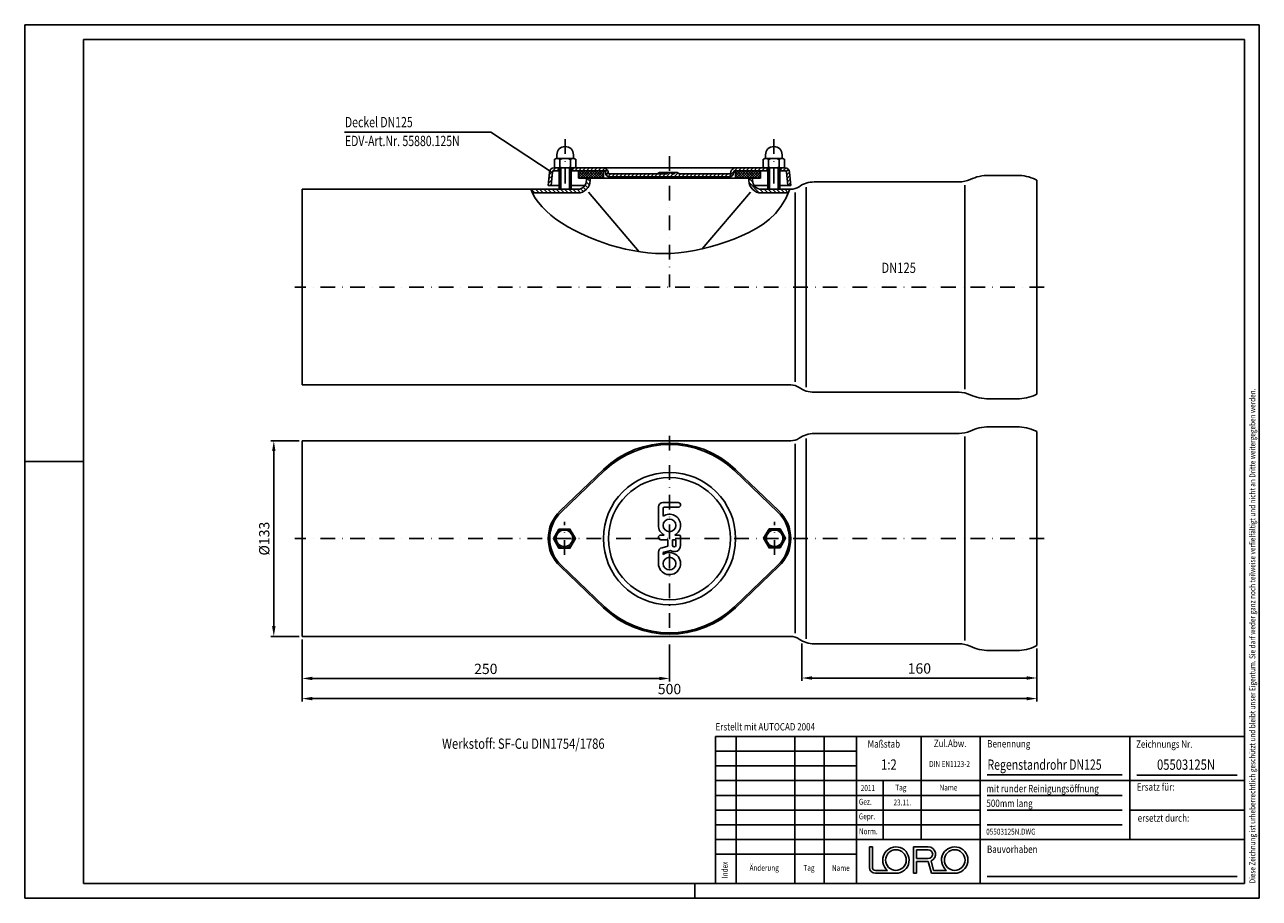
# Model space of a CAD drawing. Extents: x 0 to 840, y 0 to 594.
import ezdxf
from ezdxf.enums import TextEntityAlignment as Align

# ---------------------------------------------------------------- set-up
doc = ezdxf.new("R2010")
doc.units = 0
doc.header["$LTSCALE"] = 20
doc.header["$MEASUREMENT"] = 0
doc.linetypes.add('STRICHPUNKT', pattern=[1, 0.5, -0.25, 0, -0.25])
for name, color, linetype in [('BEM', 7, 'Continuous'), ('HILF', 2, 'Continuous'), ('MITTEL', 2, 'STRICHPUNKT'), ('SCHRAFF', 7, 'Continuous'), ('STEMPEL', 3, 'Continuous'), ('TEXT', 7, 'Continuous'), ('VOLL', 1, 'Continuous')]:
    doc.layers.add(name, color=color, linetype=linetype)
doc.styles.add('GREEKS', font='SIMPLEX.shx', dxfattribs={"width": 0.8})
doc.styles.get("Standard").update_dxf_attribs({"font": 'simplex.shx', "width": 0.8})
doc.dimstyles.get("Standard").update_dxf_attribs({"dimtxt": 0.18, "dimasz": 0.18, "dimexe": 0.18, "dimexo": 0.0625, "dimgap": 0.09, "dimtad": 0, "dimtih": 1, "dimtoh": 1, "dimdec": 4, "dimzin": 0, "dimdsep": 46, "dimtxsty": 'STANDARD', "dimcen": 0.09, "dimadec": 0, "dimazin": 0, "dimtfac": 1, "dimtdec": 4, "dimtofl": 0, "dimtmove": 0, "dimatfit": 3, "dimfxl": 1, "dimtolj": 1, "dimtzin": 0, "dimarcsym": 0})

# ---------------------------------------------------------------- blocks, each defined once
blk = doc.blocks.new('LOGO')
for p, q in [((2.6, -4.77), (2.6, -11.77)), ((3.6, -4.77), (2.6, -4.77)), ((3.6, -4.77), (3.6, -11.77)), ((17.6, -4.77), (17.6, -13.77)), ((22.6, -4.77), (17.6, -4.77)), ((22.6, -5.77), (18.6, -5.77)), ((18.6, -5.77), (18.6, -8.77)), ((22.6, -8.77), (18.6, -8.77)), ((22.6, -9.77), (18.6, -9.77)), ((18.6, -9.77), (18.6, -13.77)), ((22.6, -9.77), (23.67, -13.77)), ((23.57, -9.51), (24.44, -12.77)), ((8.77, -12.77), (4.6, -12.77)), ((11.6, -13.77), (4.6, -13.77)), ((18.6, -13.77), (17.6, -13.77)), ((31.6, -13.77), (23.67, -13.77)), ((28.77, -12.77), (24.44, -12.77))]:
    blk.add_line(p, q)
for centre in [(11.6, -9.27), (31.6, -9.27)]:
    blk.add_circle(centre, 3.5)
for centre, radius, start, end in [((11.6, -9.27), 4.5, 270, 231.0576), ((22.6, -7.27), 2.5, 270, 270), ((22.6, -7.27), 2.5, 293.1162, 90), ((22.6, -7.27), 1.5, 270, 90), ((31.6, -9.27), 4.5, 270, 231.0576), ((4.6, -11.77), 2, 180, 270), ((4.6, -11.77), 1, 180, 270)]:
    blk.add_arc(centre, radius, start, end)
blk = doc.blocks.new('LORO')
at = {"layer": 'STEMPEL'}
blk.add_blockref('LOGO', (-1.75, 3.77), dxfattribs=at)
blk = doc.blocks.new('*D9')
at = {"layer": 'BEM', "color": 0, "lineweight": -2}
for p, q in [((528.71, 173.17), (528.71, 147.78)), ((688.71, 169.79), (688.71, 147.78)), ((681.71, 149.78), (535.71, 149.78))]:
    blk.add_line(p, q, dxfattribs=at)
at = {"layer": 'BEM', "color": 0}
for points in [[(535.71, 150.95), (535.71, 148.62), (528.71, 149.78)], [(681.71, 150.95), (681.71, 148.62), (688.71, 149.78)]]:
    blk.add_solid(points, dxfattribs=at)
at = {"layer": 'DEFPOINTS', "color": 0}
for p in [(528.71, 175.17), (688.71, 171.79), (528.71, 149.78)]:
    blk.add_point(p, dxfattribs=at)
at = {"layer": 'BEM', "color": 1, "insert": (608.71, 156.28), "char_height": 7, "attachment_point": 5}
blk.add_mtext('\\A1;160', dxfattribs=at)
blk = doc.blocks.new('*X4')
at = {"color": 0}
for p, q in [((310.56, 238.97), (311.57, 239.98)), ((310.56, 236.31), (312.56, 238.31)), ((310.56, 233.66), (312.56, 235.66)), ((310.56, 231.01), (312.56, 233.01)), ((310.56, 228.36), (312.56, 230.36)), ((310.56, 225.71), (312.56, 227.71)), ((310.56, 223.06), (312.56, 225.06)), ((310.56, 220.4), (312.56, 222.4)), ((310.56, 217.75), (312.56, 219.75)), ((306.56, 213.75), (310.09, 217.28)), ((306.56, 211.1), (308.56, 213.1)), ((306.56, 208.45), (308.56, 210.45)), ((311.07, 215.61), (312.15, 216.69)), ((306.56, 205.8), (308.56, 207.8)), ((306.56, 203.15), (308.56, 205.15)), ((306.56, 200.49), (308.56, 202.49)), ((306.56, 197.84), (308.56, 199.84)), ((306.56, 195.19), (308.56, 197.19)), ((306.56, 192.54), (308.56, 194.54)), ((306.56, 189.89), (308.56, 191.89)), ((306.56, 187.24), (308.56, 189.24)), ((306.56, 184.58), (308.56, 186.58)), ((306.56, 181.93), (308.56, 183.93)), ((306.56, 179.28), (308.56, 181.28)), ((306.56, 176.63), (309.24, 179.3)), ((306.56, 173.98), (308.56, 175.98)), ((308.71, 173.48), (309.38, 174.15))]:
    blk.add_line(p, q, dxfattribs=at)
blk = doc.blocks.new('*X6')
at = {"color": 0}
for p, q in [((286.71, 490.01), (291.28, 494.58)), ((286.71, 491.77), (289.51, 494.58)), ((286.71, 493.54), (287.75, 494.58)), ((290.01, 489.58), (286.71, 492.87)), ((288.24, 489.58), (286.71, 491.1)), ((291.78, 489.58), (286.78, 494.58)), ((288.05, 489.58), (293.05, 494.58)), ((293.55, 489.58), (288.55, 494.58)), ((289.82, 489.58), (294.82, 494.58)), ((295.31, 489.58), (290.31, 494.58)), ((291.59, 489.58), (296.59, 494.58)), ((297.08, 489.58), (292.08, 494.58)), ((293.35, 489.58), (298.35, 494.58)), ((298.85, 489.58), (293.85, 494.58)), ((295.12, 489.58), (300.12, 494.58)), ((300.62, 489.58), (295.62, 494.58)), ((296.89, 489.58), (301.89, 494.58)), ((302.38, 489.58), (297.38, 494.58)), ((298.66, 489.58), (303.66, 494.58)), ((303.71, 490.01), (299.15, 494.58)), ((300.42, 489.58), (303.71, 492.86)), ((303.71, 491.78), (300.92, 494.58)), ((302.19, 489.58), (303.71, 491.1)), ((303.71, 493.55), (302.69, 494.58)), ((393.71, 494.48), (393.81, 494.58)), ((393.71, 492.71), (395.58, 494.58)), ((393.71, 490.94), (397.35, 494.58)), ((397.84, 489.58), (393.71, 493.71)), ((396.08, 489.58), (393.71, 491.94)), ((394.31, 489.58), (393.71, 490.17)), ((394.12, 489.58), (399.12, 494.58)), ((399.61, 489.58), (394.61, 494.58)), ((395.88, 489.58), (400.88, 494.58)), ((401.38, 489.58), (396.38, 494.58)), ((397.65, 489.58), (402.65, 494.58)), ((403.15, 489.58), (398.15, 494.58)), ((399.42, 489.58), (404.42, 494.58)), ((404.91, 489.58), (399.91, 494.58)), ((401.19, 489.58), (406.19, 494.58)), ((406.68, 489.58), (401.68, 494.58)), ((402.95, 489.58), (407.95, 494.58)), ((408.45, 489.58), (403.45, 494.58)), ((404.72, 489.58), (409.72, 494.58)), ((410.22, 489.58), (405.22, 494.58)), ((406.49, 489.58), (410.71, 493.8)), ((410.71, 490.85), (406.99, 494.58)), ((408.26, 489.58), (410.71, 492.03)), ((410.71, 492.62), (408.75, 494.58)), ((410.03, 489.58), (410.71, 490.26)), ((410.71, 494.38), (410.52, 494.58))]:
    blk.add_line(p, q, dxfattribs=at)
blk = doc.blocks.new('*X5')
at = {"color": 0}
for p, q in [((306.56, 171.33), (308.71, 173.48)), ((306.56, 168.67), (308.56, 170.67)), ((306.56, 166.02), (308.56, 168.02)), ((306.56, 163.37), (308.56, 165.37)), ((306.56, 160.72), (308.56, 162.72)), ((306.56, 158.07), (308.56, 160.07)), ((306.56, 155.42), (308.56, 157.42)), ((306.56, 152.76), (308.56, 154.76)), ((306.56, 150.11), (308.56, 152.11)), ((306.56, 147.46), (308.56, 149.46)), ((306.56, 144.81), (308.56, 146.81)), ((306.56, 142.16), (308.56, 144.16)), ((306.56, 139.51), (308.56, 141.51)), ((306.56, 136.85), (308.56, 138.85)), ((306.56, 134.2), (308.56, 136.2)), ((306.76, 131.75), (308.56, 133.55)), ((307.95, 130.29), (309.48, 131.82)), ((310.01, 129.69), (311.42, 131.11)), ((310.56, 127.6), (312.47, 129.5)), ((310.56, 124.94), (312.56, 126.94)), ((310.56, 122.29), (312.56, 124.29)), ((310.56, 119.64), (312.56, 121.64)), ((310.56, 116.99), (312.56, 118.99)), ((310.56, 114.34), (312.56, 116.34)), ((310.56, 111.69), (312.56, 113.69)), ((310.56, 109.03), (312.56, 111.03)), ((311.16, 106.98), (312.56, 108.38))]:
    blk.add_line(p, q, dxfattribs=at)
blk = doc.blocks.new('8DI931D')
at = {"layer": 'STEMPEL'}
blk.add_lwpolyline([(-3.75, 6.5), (-7.51, 0), (-3.75, -6.5), (3.75, -6.5), (7.51, 0), (3.75, 6.5)], close=True, dxfattribs=at)
blk.add_circle((0, 0), 6.5, dxfattribs=at)
blk = doc.blocks.new('*D10')
at = {"layer": 'BEM', "color": 0, "lineweight": -2}
for p, q in [((188.71, 176.05), (188.71, 147.48)), ((438.71, 172.55), (438.71, 147.48)), ((195.71, 149.48), (431.71, 149.48))]:
    blk.add_line(p, q, dxfattribs=at)
at = {"layer": 'BEM', "color": 0}
for points in [[(195.71, 150.65), (195.71, 148.31), (188.71, 149.48)], [(431.71, 150.65), (431.71, 148.31), (438.71, 149.48)]]:
    blk.add_solid(points, dxfattribs=at)
at = {"layer": 'DEFPOINTS', "color": 0}
for p in [(188.71, 178.05), (438.71, 174.55), (438.71, 149.48)]:
    blk.add_point(p, dxfattribs=at)
at = {"layer": 'BEM', "color": 1, "insert": (313.71, 155.98), "char_height": 7, "attachment_point": 5}
blk.add_mtext('\\A1;250', dxfattribs=at)
blk = doc.blocks.new('*D11')
at = {"layer": 'BEM', "color": 0, "lineweight": -2}
for p, q in [((186.71, 311.05), (167.48, 311.05)), ((169.48, 185.05), (169.48, 304.05)), ((186.71, 178.05), (167.48, 178.05))]:
    blk.add_line(p, q, dxfattribs=at)
at = {"layer": 'BEM', "color": 0}
for points in [[(168.31, 304.05), (170.65, 304.05), (169.48, 311.05)], [(168.31, 185.05), (170.65, 185.05), (169.48, 178.05)]]:
    blk.add_solid(points, dxfattribs=at)
at = {"layer": 'DEFPOINTS', "color": 0}
for p in [(169.48, 311.05), (188.71, 311.05), (188.71, 178.05)]:
    blk.add_point(p, dxfattribs=at)
at = {"layer": 'BEM', "color": 1, "insert": (162.98, 244.55), "char_height": 7, "attachment_point": 5, "rotation": 90}
blk.add_mtext('\\A1;%%c133', dxfattribs=at)
blk = doc.blocks.new('*D8')
at = {"layer": 'BEM', "color": 0, "lineweight": -2}
for p, q in [((188.71, 176.05), (188.71, 133.78)), ((688.71, 169.79), (688.71, 133.78)), ((681.71, 135.78), (195.71, 135.78))]:
    blk.add_line(p, q, dxfattribs=at)
at = {"layer": 'BEM', "color": 0}
for points in [[(195.71, 136.95), (195.71, 134.62), (188.71, 135.78)], [(681.71, 136.95), (681.71, 134.62), (688.71, 135.78)]]:
    blk.add_solid(points, dxfattribs=at)
at = {"layer": 'DEFPOINTS', "color": 0}
for p in [(188.71, 178.05), (688.71, 171.79), (188.71, 135.78)]:
    blk.add_point(p, dxfattribs=at)
at = {"layer": 'BEM', "color": 1, "insert": (438.71, 142.28), "char_height": 7, "attachment_point": 5}
blk.add_mtext('\\A1;500', dxfattribs=at)
blk = doc.blocks.new('*X3')
at = {"color": 0}
for p, q in [((291.39, 248.97), (293.24, 250.81)), ((293.83, 248.75), (295.68, 250.6)), ((296.27, 248.54), (298.11, 250.39)), ((298.71, 248.33), (300.55, 250.17)), ((300.97, 247.93), (302.38, 249.35)), ((301.31, 245.63), (303.28, 247.6)), ((302.32, 243.98), (303.31, 244.97)), ((301.31, 91.83), (302.46, 92.98)), ((291.31, 87.13), (292.25, 88.07)), ((292.95, 86.12), (295.15, 88.32)), ((295.86, 86.38), (298.06, 88.58)), ((298.76, 86.63), (303.31, 91.18))]:
    blk.add_line(p, q, dxfattribs=at)
blk = doc.blocks.new('*X2')
at = {"color": 0}
for p, q in [((253.61, 510.07), (251.11, 512.57)), ((256.44, 510.07), (253.94, 512.57)), ((259.26, 510.07), (256.76, 512.57)), ((262.09, 510.07), (259.59, 512.57)), ((264.92, 510.07), (262.42, 512.57)), ((267.75, 510.07), (265.25, 512.57)), ((270.58, 510.07), (268.08, 512.57)), ((273.41, 510.07), (270.91, 512.57)), ((276.23, 510.07), (273.73, 512.57)), ((279.06, 510.07), (276.56, 512.57)), ((281.89, 510.07), (279.39, 512.57)), ((284.51, 510.27), (282.22, 512.57)), ((286.59, 511.03), (284.69, 512.92)), ((288.26, 512.18), (286.49, 513.95)), ((289.6, 513.67), (287.8, 515.48)), ((290.59, 515.51), (288.57, 517.53)), ((291.12, 517.81), (288.86, 520.07)), ((401.76, 517.48), (399.17, 520.07)), ((406.22, 510.19), (399.28, 517.13)), ((409.17, 510.07), (406.57, 512.67)), ((412, 510.07), (409.5, 512.57)), ((414.83, 510.07), (412.33, 512.57)), ((417.66, 510.07), (415.16, 512.57)), ((420.48, 510.07), (417.98, 512.57)), ((423.31, 510.07), (420.81, 512.57)), ((425.93, 510.28), (423.64, 512.57)), ((426.78, 512.26), (426.47, 512.57))]:
    blk.add_line(p, q, dxfattribs=at)

msp = doc.modelspace()

# ---------------------------------------------------------------- linework, layer by layer
at = {"layer": 'BEM'}
msp.add_line((456, 0), (456, 10), dxfattribs=at)
at = {"layer": 'HILF'}
for p, q in [((840, 594), (0, 594)), ((0, 0), (0, 594)), ((840, 0), (840, 594)), ((364.713, 496.575), (364.713, 482.075)), ((370.713, 496.575), (370.713, 482.075)), ((506.713, 496.575), (506.713, 482.075)), ((512.713, 496.575), (512.713, 482.075)), ((383.707, 480.023), (418.17, 439.644)), ((460.845, 441.507), (493.719, 480.023)), ((524.201, 479.938), (524.201, 351.213)), ((531.803, 483.612), (531.803, 347.538)), ((639.61, 484.949), (639.61, 346.202)), ((531.803, 312.588), (531.803, 176.514)), ((639.61, 313.925), (639.61, 175.177)), ((524.201, 308.913), (524.201, 180.188)), ((0, 297), (40, 297)), ((394.536, 290.858), (364.956, 262.64)), ((482.89, 290.858), (512.469, 262.64)), ((394.536, 198.243), (364.956, 226.462)), ((482.89, 198.243), (512.469, 226.462)), ((470, 100), (566, 100)), ((470, 90), (566, 90)), ((654.774, 84.038), (746.63, 84.038)), ((470, 80), (566, 80)), ((756.724, 83.78), (824.859, 83.78)), ((470, 70), (566, 70)), ((566, 70), (650, 70)), ((654.774, 70), (746.63, 70)), ((470, 60), (566, 60)), ((566, 60), (650, 60)), ((654.774, 60), (746.63, 60)), ((470, 50), (566, 50)), ((566, 50), (650, 50)), ((654.774, 50), (746.63, 50)), ((470, 40), (566, 40)), ((654.774, 14.894), (824.859, 14.894)), ((0, 0), (840, 0))]:
    msp.add_line(p, q, dxfattribs=at)
msp.add_lwpolyline([(520.472, 482.075), (517.748, 475.791), (514.518, 470.37), (510.839, 465.713), (506.767, 461.721), (502.358, 458.292), (497.67, 455.329), (492.758, 452.729), (487.679, 450.395), (482.483, 448.245), (477.2, 446.272), (471.85, 444.49), (466.456, 442.911), (461.042, 441.548), (455.628, 440.414), (450.238, 439.52), (444.893, 438.881), (439.611, 438.505), (434.386, 438.389), (429.206, 438.523), (424.059, 438.902), (418.935, 439.518), (413.821, 440.362), (408.706, 441.428), (403.579, 442.708), (398.437, 444.193), (393.313, 445.871), (388.25, 447.727), (383.288, 449.747), (378.47, 451.919), (373.838, 454.228), (369.434, 456.659), (365.299, 459.2), (361.471, 461.836), (357.966, 464.558), (354.794, 467.353), (351.966, 470.212), (349.494, 473.125), (347.387, 476.08), (345.657, 479.067), (344.315, 482.075)], dxfattribs=at)
for centre, radius, start, end in [((438.713, 244.551), 64, 46.348872, 133.651128), ((438.713, 244.551), 45, 90, 180), ((438.713, 244.551), 45, 0, 90), ((382.213, 244.551), 25, 133.651128, 226.348872), ((495.213, 244.551), 25, 313.651128, 46.348872), ((438.713, 244.551), 45, 180, 270), ((438.713, 244.551), 45, 270, 0), ((438.713, 244.551), 64, 226.348872, 313.651128)]:
    msp.add_arc(centre, radius, start, end, dxfattribs=at)
at = {"layer": 'MITTEL'}
for p, q in [((367.713, 516.175), (367.713, 482.075)), ((509.713, 516.175), (509.713, 482.075)), ((438.713, 504.575), (438.713, 415.575)), ((693.713, 415.575), (183.71, 415.575)), ((438.713, 314.551), (438.713, 174.551)), ((367.213, 233.567), (367.213, 255.972)), ((510.213, 233.567), (510.213, 255.972)), ((693.713, 244.551), (183.71, 244.551))]:
    msp.add_line(p, q, dxfattribs=at)
at = {"layer": 'STEMPEL'}
for p, q in [((830, 584), (40, 584)), ((40, 10), (40, 584)), ((830, 10), (830, 584)), ((362.063, 505.525), (362.063, 503.064)), ((373.363, 505.525), (373.363, 503.064)), ((504.063, 505.525), (504.063, 503.064)), ((515.363, 505.525), (515.363, 503.064)), ((360.012, 496.575), (517.414, 496.575)), ((360.524, 502.489), (360.793, 502.645)), ((360.524, 502.489), (360.524, 497.161)), ((360.524, 497.161), (360.793, 497.006)), ((362.322, 503.075), (373.104, 503.075)), ((362.322, 496.575), (373.104, 496.575)), ((363.213, 496.575), (363.213, 494.575)), ((363.713, 496.575), (363.713, 482.075)), ((364.118, 502.459), (364.118, 497.192)), ((371.307, 502.459), (371.307, 497.192)), ((371.713, 496.575), (371.713, 482.075)), ((372.213, 496.575), (372.213, 494.575)), ((373.099, 503.075), (373.104, 503.075)), ((373.099, 496.575), (373.104, 496.575)), ((374.902, 502.489), (374.632, 502.645)), ((374.902, 497.161), (374.632, 497.006)), ((374.902, 502.489), (374.902, 497.161)), ((502.524, 502.489), (502.793, 502.645)), ((502.524, 502.489), (502.524, 497.161)), ((502.524, 497.161), (502.793, 497.006)), ((504.322, 503.075), (515.104, 503.075)), ((504.322, 496.575), (515.104, 496.575)), ((505.213, 496.575), (505.213, 494.575)), ((505.713, 496.575), (505.713, 482.075)), ((506.118, 502.459), (506.118, 497.192)), ((513.307, 502.459), (513.307, 497.192)), ((513.713, 496.575), (513.713, 482.075)), ((514.213, 496.575), (514.213, 494.575)), ((515.099, 503.075), (515.104, 503.075)), ((515.099, 496.575), (515.104, 496.575)), ((516.902, 502.489), (516.632, 502.645)), ((516.902, 497.161), (516.632, 497.006)), ((516.902, 502.489), (516.902, 497.161)), ((356.213, 484.575), (357.023, 493.837)), ((358.22, 484.575), (359.015, 493.663)), ((360.012, 494.575), (363.713, 494.575)), ((371.713, 494.575), (394.829, 494.575)), ((376.713, 494.575), (376.713, 489.575)), ((500.713, 489.575), (376.713, 489.575)), ((382.213, 489.575), (382.213, 488.075)), ((384.713, 489.575), (384.713, 488.075)), ((393.713, 494.575), (393.713, 489.575)), ((395.097, 493.054), (394.829, 494.575)), ((397.213, 492.575), (396.945, 494.096)), ((397.213, 492.575), (437.013, 492.575)), ((398.052, 490.575), (479.374, 490.575)), ((437.013, 493.575), (432.313, 493.575)), ((440.213, 493.575), (437.013, 493.575)), ((441.913, 492.575), (440.213, 492.575)), ((441.913, 492.575), (440.213, 492.575)), ((440.213, 492.575), (441.913, 492.575)), ((443.513, 493.575), (440.313, 493.575)), ((480.213, 492.575), (445.113, 492.575)), ((480.213, 492.575), (480.481, 494.096)), ((482.328, 493.054), (482.596, 494.575)), ((505.713, 494.575), (482.596, 494.575)), ((483.713, 494.575), (483.713, 489.575)), ((492.713, 489.575), (492.713, 488.075)), ((495.213, 489.575), (495.213, 488.075)), ((500.713, 494.575), (500.713, 489.575)), ((517.414, 494.575), (513.713, 494.575)), ((519.205, 484.575), (518.41, 493.663)), ((521.213, 484.575), (520.403, 493.837)), ((675.11, 491.575), (656.004, 491.575)), ((688.713, 488.334), (687.789, 488.765)), ((688.713, 488.334), (688.713, 342.817)), ((376.213, 482.075), (188.71, 482.075)), ((188.71, 482.075), (188.71, 349.075)), ((376.213, 479.575), (345.43, 479.575)), ((356.213, 484.575), (363.713, 484.575)), ((371.713, 484.575), (381.086, 484.575)), ((496.339, 484.575), (505.713, 484.575)), ((521.213, 482.075), (501.213, 482.075)), ((519.388, 479.575), (501.213, 479.575)), ((513.713, 484.575), (521.213, 484.575)), ((635.713, 487.075), (537.182, 487.075)), ((521.213, 349.075), (188.71, 349.075)), ((635.713, 344.075), (537.182, 344.075)), ((675.11, 339.575), (656.004, 339.575)), ((688.713, 342.817), (687.789, 342.386)), ((675.11, 320.551), (656.004, 320.551)), ((188.71, 311.051), (188.71, 178.051)), ((521.213, 311.051), (188.71, 311.051)), ((635.713, 316.051), (537.182, 316.051)), ((688.713, 317.309), (687.789, 317.74)), ((688.713, 317.309), (688.713, 171.792)), ((393.846, 291.582), (364.266, 263.363)), ((483.58, 291.582), (513.16, 263.363)), ((444.638, 269.051), (434.138, 269.051)), ((431.188, 266.101), (431.188, 253.571)), ((434.388, 265.351), (434.388, 259.729)), ((444.638, 265.851), (434.888, 265.851)), ((435.098, 246.971), (432.788, 246.971)), ((437.638, 243.771), (432.788, 243.771)), ((437.638, 243.771), (437.638, 239.479)), ((443.038, 243.771), (440.838, 243.771)), ((440.838, 239.971), (440.838, 243.771)), ((445.238, 246.971), (442.327, 246.971)), ((443.038, 243.771), (443.038, 239.971)), ((446.238, 245.971), (446.238, 239.971)), ((431.188, 235.437), (431.188, 227.571)), ((437.638, 239.479), (433.626, 238.342)), ((439.32, 236.56), (434.805, 235.28)), ((434.388, 234.787), (434.388, 233.729)), ((393.846, 197.52), (364.266, 225.738)), ((483.58, 197.52), (513.16, 225.738)), ((521.213, 178.051), (188.71, 178.051)), ((635.713, 173.051), (537.182, 173.051)), ((675.11, 168.551), (656.004, 168.551)), ((688.713, 171.792), (687.789, 171.362)), ((830, 110), (470, 110)), ((470, 110), (470, 10)), ((566, 110), (566, 10)), ((650, 110), (650, 10)), ((752, 110), (752, 40)), ((830, 80), (566, 80)), ((830, 40), (566, 40)), ((566, 30), (470, 30)), ((40, 10), (830, 10))]:
    msp.add_line(p, q, dxfattribs=at)
for centre, radius in [((438.713, 253.571), 4.325), ((367.213, 244.769), 5.65), ((510.213, 244.769), 5.65), ((438.713, 227.571), 4.325)]:
    msp.add_circle(centre, radius, dxfattribs=at)
for centre, radius, start, end in [((367.713, 505.525), 5.65, 0, 180), ((509.713, 505.525), 5.65, 0, 180), ((360.012, 493.575), 3, 90, 175), ((362.321, 500.148), 2.927, 52.119364, 121.469195), ((362.321, 499.502), 2.927, 238.530805, 307.880636), ((367.713, 492.293), 10.783, 70.527827, 109.472173), ((367.713, 507.358), 10.783, 250.527827, 289.472173), ((373.104, 500.148), 2.927, 58.530805, 127.880636), ((373.104, 499.502), 2.927, 232.119364, 301.469195), ((393.99, 493.575), 3, 10, 90), ((483.435, 493.575), 3, 90, 170), ((504.321, 500.148), 2.927, 52.119364, 121.469195), ((504.321, 499.502), 2.927, 238.530805, 307.880636), ((509.713, 492.293), 10.783, 70.527827, 109.472173), ((509.713, 507.358), 10.783, 250.527827, 289.472173), ((515.104, 500.148), 2.927, 58.530805, 127.880636), ((515.104, 499.502), 2.927, 232.119364, 301.469195), ((517.414, 493.575), 3, 5, 90), ((360.012, 493.575), 1, 90, 175), ((376.213, 488.075), 8.5, 270, 0), ((376.213, 488.075), 6, 270, 0), ((398.052, 493.575), 3, 190, 270), ((432.313, 491.795), 1.78, 90, 154.010766), ((438.613, 491.795), 1.78, 25.989234, 154.010766), ((443.513, 491.795), 1.78, 25.989234, 154.010766), ((479.374, 493.575), 3, 270, 350), ((501.213, 488.075), 8.5, 180, 270), ((501.213, 488.075), 6, 180, 270), ((517.414, 493.575), 1, 5, 90), ((635.713, 505.075), 18, 270, 295.007158), ((656.004, 461.575), 30, 90, 115.007158), ((675.11, 461.575), 30, 65, 90), ((521.213, 492.075), 10, 270, 304.771944), ((537.182, 469.075), 18, 90, 124.771944), ((521.213, 339.075), 10, 55.228056, 90), ((537.182, 362.075), 18, 235.228056, 270), ((635.713, 326.075), 18, 64.992842, 90), ((656.004, 369.575), 30, 244.992842, 270), ((675.11, 369.575), 30, 270, 295), ((656.004, 290.551), 30, 90, 115.007158), ((675.11, 290.551), 30, 65, 90), ((521.213, 321.051), 10, 270, 304.771944), ((537.182, 298.051), 18, 90, 124.771944), ((635.713, 334.051), 18, 270, 295.007158), ((438.713, 244.551), 65, 46.348872, 133.651128), ((438.713, 244.551), 41.5, 90, 180), ((438.713, 244.551), 41.5, 0, 90), ((434.138, 266.101), 2.95, 90, 180), ((444.638, 267.451), 1.6, 270, 90), ((382.213, 244.551), 26, 133.651128, 226.348872), ((434.888, 265.351), 0.5, 90, 180), ((438.713, 253.571), 7.525, 298.708321, 125.082185), ((495.213, 244.551), 26, 313.651128, 46.348872), ((438.713, 253.571), 7.525, 180, 241.291679), ((438.713, 244.551), 41.5, 180, 270), ((432.788, 245.371), 1.6, 90, 270), ((438.713, 244.551), 41.5, 270, 0), ((445.238, 245.971), 1, 0, 90), ((434.138, 235.437), 2.95, 100, 180), ((434.888, 234.787), 0.5, 99.555003, 180), ((441.938, 239.971), 4.3, 232.49196, 0), ((441.938, 239.971), 1.1, 180, 0), ((438.713, 227.571), 7.525, 180, 125.082185), ((438.713, 244.551), 65, 226.348872, 313.651128), ((521.213, 168.051), 10, 55.228056, 90), ((537.182, 191.051), 18, 235.228056, 270), ((635.713, 155.051), 18, 64.992842, 90), ((656.004, 198.551), 30, 244.992842, 270), ((675.11, 198.551), 30, 270, 295)]:
    msp.add_arc(centre, radius, start, end, dxfattribs=at)
at = {"layer": 'TEXT', "color": 2}
for p in [(217.679, 520.879), (358.214, 493.989)]:
    msp.add_line(p, (317.037, 520.879), dxfattribs=at)
at = {"layer": 'VOLL'}
for p, q in [((484, 110), (484, 10)), ((524, 110), (524, 10)), ((544, 110), (544, 10)), ((610, 110), (610, 40)), ((584, 80), (584, 40)), ((752, 60), (830, 60))]:
    msp.add_line(p, q, dxfattribs=at)

# ---------------------------------------------------------------- block references
at = {"layer": 'HILF', "xscale": 2, "yscale": 2, "zscale": 2}
msp.add_blockref('LORO', (573.062, 36.981), dxfattribs=at)
at = {"layer": 'SCHRAFF', "xscale": -1, "rotation": 270}
for name, p in [('*X3', (270.232, 193.265)), ('*X5', (265.232, 184.016)), ('*X4', (265.232, 184.016))]:
    msp.add_blockref(name, p, dxfattribs=at)
at = {"layer": 'SCHRAFF'}
for name, p in [('*X2', (93.556, -30.493)), ('*X6', (90, 0))]:
    msp.add_blockref(name, p, dxfattribs=at)
at = {"layer": 'STEMPEL'}
for p in [(367.213, 244.551), (510.213, 244.769)]:
    msp.add_blockref('8DI931D', p, dxfattribs=at)

# ---------------------------------------------------------------- texts
at = {"layer": 'TEXT', "color": 1, "style": 'GREEKS'}
for s, width, p in [('Deckel DN125', 0.75, (217.87, 524.259)), ('EDV-Art.Nr. 55880.125N', 0.75, (217.87, 511.473)), ('DN125', 0.8, (582.879, 425.206)), ('Werkstoff: SF-Cu DIN1754/1786', 0.8, (283.984, 101.639)), ('1:2', 0.8, (582.703, 87.471)), ('Regenstandrohr DN125', 0.75, (655.039, 87.373))]:
    msp.add_text(s, height=7, dxfattribs=dict(at, width=width)).set_placement(p)
at = {"layer": 'TEXT', "style": 'GREEKS', "width": 0.8}
for s, p in [('Diese Zeichnung ist urheberrechtlich geschützt und bleibt unser Eigentum. Sie darf weder ganz noch teilweise verfielfältigt und nicht an Dritte weitergegeben werden.', (837.302, 10.168)), ('Index', (478.266, 13.655))]:
    msp.add_text(s, height=4, rotation=90, dxfattribs=at).set_placement(p)
for s, height, p in [('Erstellt mit AUTOCAD 2004', 5, (470.044, 114.114)), ('Maßstab', 5, (573.516, 102.462)), ('Zul.Abw.', 5, (618.509, 102.84)), ('Benennung', 5, (654.878, 102.549)), ('Zeichnungs Nr.', 5, (756.179, 102.313)), ('2011', 4, (568.869, 72.967)), ('Tag', 4, (592.331, 73.319)), ('Name', 4, (622.463, 73.31)), ('mit runder Reinigungsöffnung', 5, (654.341, 72.1)), ('Ersatz für:', 5, (756.724, 73.181)), ('Gez.', 4, (567.584, 63.63)), ('500mm lang', 5, (654.341, 62.1)), ('Gepr.', 4, (567.552, 53.689)), ('ersetzt durch:', 5, (757.24, 52.074)), ('Norm.', 4, (567.601, 43.529)), ('05503125N.DWG', 4, (654.168, 43.311)), ('Bauvorhaben', 5, (654.742, 30.846))]:
    msp.add_text(s, height=height, dxfattribs=at).set_placement(p)
for s, p in [('DIN EN1123-2', (629.28, 89.266)), ('23.11.', (597.166, 63.151)), ('Änderung', (503.143, 18.674)), ('Tag', (533.632, 18.672)), ('Name', (555.303, 18.593))]:
    msp.add_text(s, height=4, dxfattribs=at).set_placement(p, align=Align.CENTER)
at = {"layer": 'TEXT', "color": 1, "style": 'GREEKS', "width": 0.8}
msp.add_text('05503125N', height=7, dxfattribs=at).set_placement((790.129, 87.373), align=Align.CENTER)

# ---------------------------------------------------------------- dimensions: what is measured, and where the dimension line sits
at = {"layer": 'BEM'}
dim = msp.add_linear_dim(base=(169.48, 311.051), p1=(188.71, 178.051), p2=(188.71, 311.051), angle=90, text='%%c<>', dimstyle='Standard', override={"dimscale": 2, "dimtxt": 3.5, "dimasz": 3.5, "dimexe": 1, "dimexo": 1, "dimgap": 1.5, "dimtad": 1, "dimtih": 0, "dimtoh": 0, "dimdec": 2, "dimzin": 8, "dimcen": 1.5, "dimclrt": 1, "dimadec": 2, "dimazin": 2, "dimtfac": 0.514286, "dimtdec": 2, "dimtofl": 1, "dimtzin": 8}, dxfattribs=at)
dim.commit()
dim.dimension.update_dxf_attribs({"geometry": '*D11', "text_midpoint": (162.98, 244.551)})
for base, p1, p2, picture, middle in [((438.713, 149.481), (188.71, 178.051), (438.713, 174.551), '*D10', (313.711, 155.981)), ((188.71, 135.782), (688.713, 171.792), (188.71, 178.051), '*D8', (438.711, 142.282)), ((528.713, 149.782), (688.713, 171.792), (528.713, 175.167), '*D9', (608.713, 156.282))]:
    dim = msp.add_linear_dim(base=base, p1=p1, p2=p2, dimstyle='Standard', override={"dimscale": 2, "dimtxt": 3.5, "dimasz": 3.5, "dimexe": 1, "dimexo": 1, "dimgap": 1.5, "dimtad": 1, "dimtih": 0, "dimtoh": 0, "dimdec": 2, "dimzin": 8, "dimcen": 1.5, "dimclrt": 1, "dimadec": 2, "dimazin": 2, "dimtfac": 0.514286, "dimtdec": 2, "dimtofl": 1, "dimtzin": 8}, dxfattribs=at)
    dim.commit()
    dim.dimension.update_dxf_attribs({"geometry": picture, "text_midpoint": middle})

doc.saveas('drawing.dxf')
